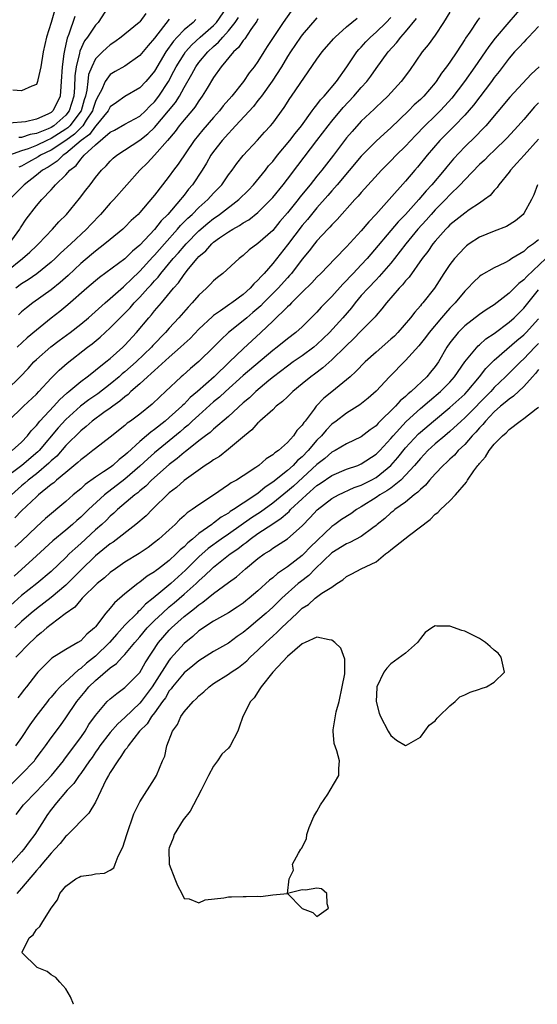
# Model space of a CAD drawing. Units: inches. Extents: x 2580000 to 2583000, y 1506000 to 1509000.
# Drawn here: x 2581451 to 2581521, y 1506000 to 1506133 of the extents above; entities that cross this region are included whole.
import ezdxf

# ---------------------------------------------------------------- set-up
doc = ezdxf.new("R2010")
doc.units = ezdxf.units.IN
doc.header["$MEASUREMENT"] = 0
doc.layers.add('LD25801506_2ft', color=93, linetype='Continuous')

msp = doc.modelspace()

# ---------------------------------------------------------------- linework, layer by layer
at = {"layer": 'LD25801506_2ft'}
for points, elevation in [([(2581449.31, 1506103), (2581450.75, 1506105), (2581450.84, 1506105.16), (2581451.64, 1506106.36), (2581453, 1506108.13), (2581453.73, 1506109), (2581455, 1506110.34), (2581455.33, 1506110.67), (2581455.58, 1506111), (2581457, 1506112.36), (2581457.54, 1506113), (2581458.38, 1506113.62), (2581459, 1506114.49), (2581459.27, 1506114.73), (2581459.46, 1506115), (2581461, 1506116.41), (2581463, 1506118.12), (2581463.59, 1506118.41), (2581465, 1506119.21), (2581467, 1506120.3), (2581467.76, 1506121), (2581468.37, 1506121.63), (2581469, 1506122.22), (2581469.6, 1506123), (2581470.89, 1506125), (2581471.62, 1506126.38), (2581471.94, 1506127), (2581473, 1506128.71), (2581473.21, 1506129), (2581474.05, 1506129.95), (2581475.2, 1506131), (2581477, 1506132.58), (2581477.39, 1506133), (2581478.78, 1506135)], 8218), ([(2581518.71, 1506135), (2581516.97, 1506133.03), (2581515.12, 1506130.88), (2581514.25, 1506129.75), (2581513.75, 1506129), (2581512.39, 1506127), (2581510.96, 1506125), (2581509.26, 1506122.74), (2581508.31, 1506121.69), (2581507.68, 1506121), (2581507, 1506120.33), (2581505.6, 1506119), (2581504.32, 1506117.68), (2581503, 1506116.25), (2581501.72, 1506115), (2581501, 1506114.25), (2581499.75, 1506113), (2581497, 1506109.97), (2581496.56, 1506109.44), (2581496.14, 1506109), (2581493.72, 1506106.28), (2581493, 1506105.58), (2581492.74, 1506105.26), (2581492.47, 1506105), (2581491, 1506103.42), (2581490.66, 1506103), (2581489.95, 1506102.05), (2581489, 1506100.91), (2581487.53, 1506099), (2581487.29, 1506098.71), (2581487, 1506098.41), (2581485.75, 1506097), (2581483.74, 1506095), (2581483.38, 1506094.62), (2581482.31, 1506093.69), (2581481.49, 1506093), (2581481, 1506092.56), (2581479.02, 1506090.98), (2581477.98, 1506090.02), (2581477, 1506088.99), (2581475, 1506087.06), (2581473.87, 1506086.13), (2581472.82, 1506085.18), (2581472.59, 1506085), (2581470.48, 1506083), (2581469.7, 1506082.3), (2581468.7, 1506081.3), (2581467, 1506079.95), (2581465.75, 1506079), (2581465.3, 1506078.7), (2581465, 1506078.41), (2581463, 1506076.83), (2581461, 1506075.29), (2581460.66, 1506075), (2581459.73, 1506074.27), (2581459, 1506073.75), (2581458.62, 1506073.38), (2581457, 1506072.05), (2581455.74, 1506071), (2581455.35, 1506070.65), (2581455, 1506070.39), (2581453.28, 1506069), (2581453, 1506068.75), (2581451, 1506066.86), (2581450.1, 1506065.9)], 8198), ([(2581462.67, 1506135), (2581461.35, 1506133), (2581461, 1506132.64), (2581459.91, 1506131), (2581459.52, 1506130.48), (2581458.88, 1506129.12), (2581458.84, 1506128.84), (2581458.4, 1506127), (2581458.23, 1506125.77), (2581458.16, 1506124.16), (2581458.06, 1506123), (2581457.46, 1506121), (2581457, 1506120.42), (2581455.36, 1506119), (2581455, 1506118.77), (2581454.59, 1506118.59), (2581453, 1506117.96), (2581452.18, 1506117.82), (2581451, 1506117.41), (2581450.61, 1506117.39)], 8226), ([(2581509, 1506134.37), (2581508.14, 1506133), (2581507, 1506131.27), (2581506.04, 1506129.96), (2581505.24, 1506129), (2581503.52, 1506126.48), (2581502.4, 1506125), (2581500.57, 1506123), (2581499.78, 1506122.22), (2581499, 1506121.51), (2581498.75, 1506121.25), (2581497, 1506119.61), (2581495.76, 1506118.24), (2581495, 1506117.35), (2581493.23, 1506115), (2581491.67, 1506113), (2581491, 1506112.19), (2581490.06, 1506111), (2581488.69, 1506109.31), (2581488.45, 1506109), (2581487, 1506107.19), (2581485.99, 1506106.01), (2581485, 1506104.83), (2581483, 1506103.04), (2581481.83, 1506102.17), (2581481, 1506101.41), (2581480.44, 1506101), (2581478.23, 1506099), (2581477.54, 1506098.46), (2581477, 1506098.01), (2581476.52, 1506097.48), (2581476.04, 1506097), (2581475, 1506096.06), (2581474.1, 1506095), (2581473.56, 1506094.44), (2581472.31, 1506093), (2581471, 1506091.58), (2581470.49, 1506091), (2581468.78, 1506089.22), (2581468.59, 1506089), (2581466.51, 1506087), (2581465, 1506085.68), (2581464.62, 1506085.38), (2581464.21, 1506085), (2581463, 1506083.98), (2581461.32, 1506082.68), (2581460.12, 1506081.88), (2581458.97, 1506081.03), (2581457, 1506079.22), (2581455.94, 1506078.06), (2581453.37, 1506075), (2581453.19, 1506074.81), (2581451.02, 1506073), (2581448.37, 1506071)], 8202), ([(2581449, 1506099.32), (2581451.12, 1506101), (2581452.13, 1506101.87), (2581453, 1506102.75), (2581453.27, 1506103), (2581455.19, 1506105), (2581456.03, 1506105.97), (2581457.06, 1506107), (2581458.86, 1506109.14), (2581459.71, 1506110.29), (2581460.27, 1506111), (2581461, 1506111.97), (2581461.84, 1506113), (2581462.43, 1506113.57), (2581463, 1506114.2), (2581463.4, 1506114.6), (2581463.88, 1506115), (2581467, 1506117.03), (2581468.1, 1506117.9), (2581469, 1506118.75), (2581470.91, 1506121), (2581471.84, 1506122.16), (2581472.37, 1506123), (2581473, 1506124.16), (2581474.03, 1506125.97), (2581474.6, 1506127), (2581475, 1506127.55), (2581476.22, 1506129), (2581477, 1506129.73), (2581477.68, 1506130.32), (2581478.24, 1506131), (2581479, 1506131.84), (2581479.91, 1506133), (2581480.35, 1506133.65)], 8216), ([(2581449, 1506083.25), (2581450.79, 1506085), (2581451.87, 1506086.13), (2581452.66, 1506087), (2581453, 1506087.33), (2581454.95, 1506089.05), (2581456.09, 1506089.91), (2581457.58, 1506091), (2581459, 1506092.12), (2581460.04, 1506093), (2581462.3, 1506095), (2581463, 1506095.59), (2581464.8, 1506097.2), (2581465, 1506097.35), (2581465.82, 1506098.18), (2581467, 1506099.28), (2581468.76, 1506101.24), (2581469, 1506101.48), (2581470.33, 1506103), (2581472.13, 1506105), (2581472.53, 1506105.47), (2581473.52, 1506106.48), (2581474.09, 1506107), (2581475, 1506107.93), (2581476.24, 1506109), (2581477, 1506109.85), (2581478.1, 1506111), (2581479, 1506112.33), (2581479.51, 1506113), (2581480.13, 1506113.87), (2581481.02, 1506114.98), (2581482.95, 1506117.05), (2581483.89, 1506118.11), (2581484.72, 1506119), (2581485, 1506119.34), (2581486.55, 1506121.45), (2581487.33, 1506122.67), (2581487.57, 1506123), (2581491, 1506128.01), (2581491.7, 1506129), (2581493.22, 1506130.78), (2581493.44, 1506131), (2581495, 1506132.39), (2581496.44, 1506133.56)], 8208), ([(2581449.16, 1506079), (2581451.24, 1506081), (2581453, 1506082.66), (2581453.33, 1506083), (2581455, 1506084.81), (2581456.09, 1506085.91), (2581457.16, 1506086.84), (2581459.93, 1506089), (2581460.54, 1506089.46), (2581461.64, 1506090.36), (2581463, 1506091.61), (2581465.68, 1506094.32), (2581466.26, 1506095), (2581467, 1506095.77), (2581468.1, 1506097), (2581468.54, 1506097.46), (2581469, 1506098), (2581469.49, 1506098.51), (2581469.85, 1506099), (2581471.52, 1506101), (2581472.23, 1506101.77), (2581473, 1506102.7), (2581473.27, 1506103), (2581475, 1506104.78), (2581476.21, 1506105.79), (2581477, 1506106.44), (2581477.34, 1506106.66), (2581477.82, 1506107), (2581480.43, 1506109), (2581481.72, 1506110.28), (2581482.38, 1506111), (2581484.04, 1506113), (2581484.45, 1506113.55), (2581485, 1506114.16), (2581485.66, 1506115), (2581487.33, 1506117), (2581488.05, 1506117.95), (2581488.88, 1506119), (2581490.33, 1506121), (2581490.6, 1506121.4), (2581491, 1506121.85), (2581491.49, 1506122.51), (2581491.96, 1506123), (2581493.62, 1506125), (2581495.06, 1506127), (2581496.4, 1506129), (2581496.67, 1506129.33), (2581497, 1506129.66), (2581497.63, 1506130.37), (2581498.23, 1506131), (2581499, 1506131.66), (2581500.37, 1506133), (2581501, 1506133.66)], 8206), ([(2581458.22, 1506133.78), (2581457.39, 1506131.39), (2581457.15, 1506130.85), (2581457, 1506130.07), (2581456.79, 1506129.21), (2581456.74, 1506128.74), (2581456.5, 1506127), (2581456.38, 1506125), (2581456.3, 1506124.3), (2581456.21, 1506123), (2581455.83, 1506122.17), (2581455.24, 1506121), (2581455, 1506120.79), (2581454.57, 1506120.57), (2581453, 1506119.88), (2581451.53, 1506119.53), (2581449.33, 1506119.33)], 8228), ([(2581474.6, 1506133.4), (2581474.22, 1506133), (2581473, 1506131.99), (2581472.05, 1506131), (2581471.55, 1506130.45), (2581470.55, 1506129), (2581469, 1506126.41), (2581468.37, 1506125.63), (2581467.81, 1506125), (2581467, 1506124.13), (2581465, 1506122.97), (2581463.83, 1506122.17), (2581463, 1506121.54), (2581462.8, 1506121.2), (2581462.71, 1506121), (2581461.06, 1506119), (2581461, 1506118.95), (2581460.18, 1506117.82), (2581459.07, 1506117), (2581457, 1506115.24), (2581456.63, 1506115), (2581455.81, 1506114.19), (2581454.59, 1506113.41), (2581453.83, 1506113), (2581453, 1506112.32), (2581451.34, 1506111), (2581451.18, 1506110.82), (2581449.35, 1506109)], 8220), ([(2581467.81, 1506134.19), (2581467, 1506133.06), (2581466.94, 1506133), (2581465, 1506131.39), (2581464.5, 1506131), (2581463.63, 1506130.37), (2581463, 1506129.97), (2581462.48, 1506129.52), (2581461.94, 1506129), (2581461, 1506128.04), (2581460.5, 1506127), (2581460.08, 1506125.92), (2581459.96, 1506125), (2581459.84, 1506123.84), (2581459.65, 1506123), (2581459.49, 1506122.51), (2581459.06, 1506121), (2581457.53, 1506119), (2581457.27, 1506118.73), (2581457, 1506118.54), (2581455, 1506117.26), (2581454.41, 1506117), (2581453, 1506116.33), (2581451.89, 1506115.89), (2581451, 1506115.6), (2581449.38, 1506115)], 8224), ([(2581513, 1506133.6), (2581512.73, 1506133.27), (2581511.69, 1506131.69), (2581511.12, 1506130.88), (2581511, 1506130.66), (2581509.92, 1506129), (2581509, 1506127.63), (2581508.54, 1506127), (2581507.86, 1506126.14), (2581507.15, 1506125), (2581507, 1506124.8), (2581505.47, 1506123), (2581505, 1506122.54), (2581504.18, 1506121.82), (2581503.39, 1506121), (2581501, 1506118.71), (2581500.08, 1506117.92), (2581499, 1506116.92), (2581497, 1506114.9), (2581493.71, 1506111), (2581493, 1506110.2), (2581492.46, 1506109.54), (2581491, 1506107.88), (2581489.7, 1506106.3), (2581489, 1506105.49), (2581487, 1506102.89), (2581485, 1506100.36), (2581483.83, 1506099), (2581483.42, 1506098.58), (2581483, 1506098.08), (2581482.43, 1506097.57), (2581481.96, 1506097), (2581481, 1506096.13), (2581479.46, 1506095), (2581479.18, 1506094.82), (2581477.93, 1506093.93), (2581477, 1506093.31), (2581476.83, 1506093.17), (2581475, 1506091.43), (2581473.81, 1506090.19), (2581473, 1506089.46), (2581472.53, 1506089), (2581471, 1506087.67), (2581469, 1506085.87), (2581468.56, 1506085.44), (2581468.03, 1506085), (2581467, 1506084.04), (2581465.81, 1506083), (2581465.41, 1506082.59), (2581465, 1506082.3), (2581464.32, 1506081.68), (2581463.34, 1506081), (2581463, 1506080.74), (2581462.15, 1506080.15), (2581460.57, 1506079), (2581459.75, 1506078.25), (2581459, 1506077.66), (2581457, 1506075.67), (2581455.75, 1506074.25), (2581455, 1506073.59), (2581454.71, 1506073.29), (2581453, 1506071.86), (2581451.89, 1506071), (2581451.43, 1506070.57), (2581451, 1506070.23), (2581449.62, 1506069)], 8200), ([(2581449.74, 1506075), (2581451, 1506076.12), (2581451.81, 1506077), (2581452.31, 1506077.69), (2581453, 1506078.42), (2581453.47, 1506079), (2581455.37, 1506081), (2581456.12, 1506081.88), (2581457.17, 1506082.83), (2581457.4, 1506083), (2581459, 1506084.36), (2581459.88, 1506085), (2581460.5, 1506085.5), (2581461, 1506085.88), (2581462.4, 1506087), (2581463, 1506087.49), (2581464.72, 1506089), (2581465, 1506089.28), (2581466.55, 1506091), (2581468.22, 1506093), (2581468.6, 1506093.4), (2581469, 1506093.91), (2581469.94, 1506095), (2581471.59, 1506097), (2581472.26, 1506097.74), (2581473, 1506098.85), (2581473.6, 1506099.6), (2581474.76, 1506101), (2581475, 1506101.27), (2581475.94, 1506102.06), (2581476.74, 1506103), (2581477, 1506103.23), (2581477.81, 1506103.81), (2581479, 1506104.63), (2581479.6, 1506105), (2581480.52, 1506105.48), (2581481, 1506105.83), (2581481.75, 1506106.25), (2581483, 1506107.24), (2581484.77, 1506109), (2581485, 1506109.26), (2581486.42, 1506111), (2581487, 1506111.75), (2581488.4, 1506113.6), (2581491, 1506116.98), (2581492.5, 1506119), (2581493, 1506119.63), (2581494.54, 1506121.46), (2581495.99, 1506123), (2581497, 1506124.19), (2581497.73, 1506125), (2581498.28, 1506125.72), (2581499, 1506126.77), (2581500.64, 1506129), (2581501.77, 1506130.23), (2581502.34, 1506131), (2581503, 1506131.74), (2581504.48, 1506133.52)], 8204), ([(2581455.44, 1506134.56), (2581455, 1506132.97), (2581454.36, 1506131), (2581453.92, 1506129), (2581453.59, 1506127), (2581453.2, 1506125.2), (2581453.17, 1506125), (2581453, 1506124.58), (2581452.37, 1506124.37), (2581451, 1506123.74), (2581449.81, 1506123.81)], 8230), ([(2581483, 1506133.46), (2581482.84, 1506133.16), (2581482.04, 1506132.04), (2581481.21, 1506130.79), (2581481, 1506130.55), (2581480.39, 1506129.61), (2581479.71, 1506129), (2581478.04, 1506127), (2581477, 1506125.55), (2581476.11, 1506124.11), (2581475.45, 1506123), (2581475, 1506122.39), (2581474.47, 1506121.53), (2581474.04, 1506121), (2581473, 1506119.79), (2581472.35, 1506119), (2581471.8, 1506118.2), (2581470.76, 1506117), (2581469, 1506115), (2581468.03, 1506113.97), (2581467.03, 1506113), (2581463.48, 1506109), (2581463, 1506108.5), (2581461.69, 1506107), (2581460.37, 1506105.63), (2581459.8, 1506105), (2581457.67, 1506103), (2581456.27, 1506101.73), (2581455.53, 1506101), (2581455, 1506100.51), (2581453.06, 1506098.94), (2581451.87, 1506098.13), (2581451, 1506097.6), (2581450.23, 1506097)], 8214), ([(2581491, 1506133.6), (2581489, 1506131.33), (2581488.76, 1506131), (2581487.39, 1506129), (2581487, 1506128.39), (2581486.18, 1506127), (2581484.95, 1506125.05), (2581483.47, 1506123), (2581483.28, 1506122.72), (2581483, 1506122.41), (2581482.38, 1506121.62), (2581479.97, 1506119), (2581479.52, 1506118.48), (2581479, 1506117.97), (2581478.14, 1506117), (2581477, 1506115.51), (2581476.64, 1506115), (2581476.05, 1506113.95), (2581475.45, 1506113), (2581474.14, 1506111), (2581473.61, 1506110.39), (2581473, 1506109.59), (2581472.73, 1506109.27), (2581472.54, 1506109), (2581470.81, 1506107), (2581469.9, 1506106.1), (2581469, 1506104.95), (2581467, 1506102.81), (2581466.01, 1506101.99), (2581465, 1506100.98), (2581461.55, 1506098.45), (2581461, 1506098.01), (2581459.84, 1506097), (2581457.28, 1506094.72), (2581456.18, 1506093.82), (2581455, 1506092.94), (2581453, 1506091.33), (2581451.75, 1506090.25), (2581450.42, 1506089)], 8210), ([(2581487.48, 1506134.52), (2581486.41, 1506133), (2581484.26, 1506129.74), (2581483.78, 1506129), (2581483, 1506127.72), (2581482.48, 1506127), (2581481.83, 1506126.17), (2581481.03, 1506125), (2581479.45, 1506123), (2581478.31, 1506121.69), (2581477.79, 1506121), (2581477, 1506120.13), (2581475.54, 1506118.46), (2581474.38, 1506117), (2581472.2, 1506113.8), (2581471.59, 1506113), (2581471, 1506112.19), (2581470.06, 1506111), (2581469, 1506109.6), (2581468.73, 1506109.27), (2581467, 1506107.23), (2581466.79, 1506107), (2581465.85, 1506106.15), (2581465, 1506105.26), (2581464.72, 1506105), (2581463, 1506103.61), (2581462.28, 1506103), (2581461, 1506102.03), (2581460.45, 1506101.55), (2581459, 1506100.34), (2581457.29, 1506098.71), (2581456.24, 1506097.76), (2581455, 1506096.77), (2581452.51, 1506095), (2581451.66, 1506094.34), (2581451, 1506093.78), (2581450.6, 1506093.4)], 8212), ([(2581471, 1506133.43), (2581469, 1506130.88), (2581468.12, 1506129.88), (2581467, 1506128.5), (2581465, 1506127.08), (2581463.67, 1506126.33), (2581463, 1506125.92), (2581462.32, 1506125), (2581461.8, 1506123.8), (2581461.23, 1506122.77), (2581461, 1506122.29), (2581460.68, 1506121.32), (2581460.59, 1506121), (2581459.76, 1506119.76), (2581459.29, 1506119), (2581459.17, 1506118.83), (2581459, 1506118.71), (2581458.15, 1506117.85), (2581457, 1506117.02), (2581455, 1506115.67), (2581453.58, 1506115), (2581453.23, 1506114.77), (2581451.92, 1506114.08), (2581451, 1506113.54), (2581450.62, 1506113.38)], 8222), ([(2581521, 1506132.46), (2581519.64, 1506131), (2581519.34, 1506130.66), (2581519, 1506130.32), (2581518.37, 1506129.63), (2581517.75, 1506129), (2581517, 1506128.14), (2581515.66, 1506126.34), (2581515, 1506125.52), (2581514.63, 1506125), (2581512.2, 1506121.8), (2581511, 1506120.45), (2581509.61, 1506119), (2581507.64, 1506117), (2581505.92, 1506115), (2581504.62, 1506113.38), (2581504.27, 1506113), (2581503, 1506111.49), (2581500.78, 1506109), (2581498.95, 1506107), (2581498, 1506106), (2581497, 1506104.76), (2581495, 1506102.59), (2581493.44, 1506101), (2581491.53, 1506099), (2581491, 1506098.48), (2581490.29, 1506097.71), (2581489, 1506096.45), (2581487.56, 1506095), (2581487.29, 1506094.71), (2581487, 1506094.46), (2581485, 1506092.55), (2581483.4, 1506091), (2581481, 1506088.77), (2581479.17, 1506087), (2581477.06, 1506085), (2581474.81, 1506083), (2581473.83, 1506082.17), (2581473, 1506081.29), (2581472.84, 1506081.16), (2581472.71, 1506081), (2581471, 1506079.46), (2581470.46, 1506079), (2581469, 1506077.84), (2581468.49, 1506077.51), (2581467.93, 1506077), (2581467, 1506076.22), (2581465.32, 1506074.68), (2581465, 1506074.36), (2581464.22, 1506073.78), (2581463.37, 1506073), (2581463, 1506072.72), (2581462.1, 1506072.1), (2581461, 1506071.38), (2581459.6, 1506070.4), (2581459, 1506069.84), (2581457.99, 1506069), (2581457, 1506068.12), (2581454.22, 1506065.78), (2581453, 1506064.67), (2581451, 1506062.73), (2581450.09, 1506061.91)], 8196), ([(2581521.09, 1506127), (2581520.02, 1506125.98), (2581517.12, 1506122.88), (2581513.84, 1506119), (2581513.44, 1506118.56), (2581512.45, 1506117.55), (2581511, 1506116.14), (2581509.48, 1506114.52), (2581508.56, 1506113.44), (2581508.22, 1506113), (2581506.56, 1506111), (2581505.8, 1506110.2), (2581504.8, 1506109), (2581502.97, 1506107), (2581502, 1506106), (2581497.78, 1506101), (2581497, 1506100.15), (2581495.91, 1506099), (2581495.46, 1506098.54), (2581495, 1506098.02), (2581494.48, 1506097.52), (2581493, 1506095.87), (2581491.57, 1506094.43), (2581491, 1506093.77), (2581490.63, 1506093.37), (2581489, 1506091.76), (2581488.15, 1506091), (2581487, 1506090.14), (2581485.61, 1506089), (2581485, 1506088.54), (2581481, 1506085.16), (2581478.6, 1506083), (2581477.78, 1506082.22), (2581477, 1506081.59), (2581475, 1506079.82), (2581474.11, 1506079), (2581473.55, 1506078.45), (2581473, 1506078.02), (2581472.46, 1506077.54), (2581471, 1506076.33), (2581469, 1506074.7), (2581468.1, 1506073.9), (2581467, 1506072.88), (2581465, 1506071.15), (2581462.21, 1506069), (2581460.04, 1506067), (2581459, 1506065.98), (2581458.47, 1506065.53), (2581457.91, 1506065), (2581457, 1506064.22), (2581455.23, 1506062.77), (2581453, 1506060.74), (2581450.01, 1506057.99)], 8194), ([(2581521, 1506122.1), (2581520.46, 1506121.54), (2581519, 1506119.84), (2581518.25, 1506119), (2581516.7, 1506117.3), (2581515, 1506115.64), (2581514.32, 1506115), (2581513.67, 1506114.33), (2581513, 1506113.73), (2581511, 1506111.69), (2581510.38, 1506111), (2581509, 1506109.65), (2581508.4, 1506109), (2581507, 1506107.61), (2581506.44, 1506107), (2581505.78, 1506106.22), (2581504.66, 1506105), (2581503.05, 1506103), (2581501.5, 1506101), (2581501, 1506100.39), (2581499.44, 1506098.56), (2581499, 1506098.14), (2581497.91, 1506097), (2581497, 1506095.99), (2581496.15, 1506095), (2581495.65, 1506094.35), (2581494.48, 1506093), (2581492.69, 1506091), (2581491.84, 1506090.16), (2581491, 1506089.36), (2581490.56, 1506089), (2581489, 1506087.84), (2581487.77, 1506087), (2581487, 1506086.45), (2581485.1, 1506085), (2581484.48, 1506084.48), (2581482.73, 1506083), (2581481.84, 1506082.16), (2581481, 1506081.45), (2581479, 1506079.62), (2581477, 1506077.91), (2581476.54, 1506077.47), (2581475.91, 1506077), (2581475, 1506076.3), (2581473.17, 1506074.83), (2581473, 1506074.72), (2581472.08, 1506073.92), (2581471, 1506073.13), (2581468.59, 1506071), (2581467.81, 1506070.19), (2581467, 1506069.54), (2581466.72, 1506069.28), (2581466.33, 1506069), (2581464, 1506067), (2581463.49, 1506066.51), (2581463, 1506066.11), (2581462.45, 1506065.55), (2581461.86, 1506065), (2581461, 1506064.25), (2581459, 1506062.42), (2581458.24, 1506061.76), (2581457.45, 1506061), (2581457, 1506060.54), (2581455, 1506058.62), (2581453.06, 1506057), (2581451, 1506055.35), (2581449, 1506053.58)], 8192), ([(2581521, 1506117.16), (2581519.03, 1506115), (2581518.08, 1506113.92), (2581517.22, 1506113), (2581517, 1506112.69), (2581515.62, 1506111), (2581515.38, 1506110.62), (2581515, 1506110.23), (2581514.43, 1506109.57), (2581513.7, 1506109), (2581513, 1506108.52), (2581511.59, 1506107.59), (2581511, 1506107.18), (2581509.8, 1506106.2), (2581509, 1506105.57), (2581508.73, 1506105.27), (2581508.44, 1506105), (2581507, 1506103.37), (2581506.7, 1506103), (2581506.02, 1506101.98), (2581505.26, 1506101), (2581503.49, 1506098.51), (2581503, 1506097.99), (2581502.57, 1506097.43), (2581502.14, 1506097), (2581500.39, 1506095), (2581499.8, 1506094.2), (2581499, 1506093.31), (2581498.87, 1506093.13), (2581497, 1506091.22), (2581495.92, 1506090.08), (2581495, 1506089.25), (2581494.88, 1506089.12), (2581493, 1506087.28), (2581491.8, 1506086.2), (2581490.66, 1506085.34), (2581490.18, 1506085), (2581489, 1506084.02), (2581487.73, 1506083), (2581487.36, 1506082.64), (2581487, 1506082.3), (2581486.35, 1506081.65), (2581485.49, 1506081), (2581485, 1506080.54), (2581483.27, 1506079), (2581483.14, 1506078.86), (2581483, 1506078.75), (2581482.19, 1506077.81), (2581481.18, 1506077), (2581479, 1506075.17), (2581477.78, 1506074.22), (2581477, 1506073.76), (2581476.57, 1506073.43), (2581475.88, 1506073), (2581473, 1506070.96), (2581471.98, 1506070.02), (2581471, 1506069.26), (2581468.7, 1506067), (2581467.85, 1506066.15), (2581466.48, 1506065), (2581463.39, 1506062.61), (2581463, 1506062.36), (2581461, 1506060.73), (2581459, 1506058.82), (2581458.11, 1506057.89), (2581457, 1506056.78), (2581455, 1506055.08), (2581453, 1506053.58), (2581452.28, 1506053), (2581451, 1506051.87), (2581450.07, 1506051)], 8190), ([(2581520.85, 1506111), (2581520.36, 1506109.64), (2581520.05, 1506109), (2581519, 1506107.11), (2581518.92, 1506107), (2581517.89, 1506106.11), (2581516.64, 1506105.36), (2581515, 1506104.74), (2581513, 1506103.9), (2581511.62, 1506103), (2581511.26, 1506102.74), (2581511, 1506102.53), (2581509.6, 1506101), (2581509, 1506100.21), (2581508.19, 1506099), (2581506.92, 1506097), (2581505.34, 1506095), (2581505.17, 1506094.83), (2581505, 1506094.61), (2581504.23, 1506093.77), (2581503.66, 1506093), (2581501.96, 1506091), (2581501.48, 1506090.52), (2581501, 1506090.07), (2581499, 1506088.34), (2581497.51, 1506087), (2581496.27, 1506085.73), (2581495.47, 1506085), (2581495, 1506084.59), (2581493, 1506082.98), (2581491.92, 1506082.08), (2581490.89, 1506081), (2581490.6, 1506080.6), (2581489.38, 1506079), (2581489.21, 1506078.79), (2581489, 1506078.44), (2581488.29, 1506077.71), (2581487.82, 1506077), (2581487, 1506076.09), (2581485.77, 1506075), (2581485.29, 1506074.71), (2581485, 1506074.41), (2581484.11, 1506073.89), (2581483.13, 1506073), (2581482.7, 1506072.7), (2581481, 1506071.57), (2581480.1, 1506071), (2581479.37, 1506070.63), (2581479, 1506070.35), (2581476.98, 1506068.98), (2581475, 1506067.67), (2581474.1, 1506067), (2581473.43, 1506066.57), (2581473, 1506066.15), (2581472.39, 1506065.61), (2581471.78, 1506065), (2581471, 1506064.27), (2581469.58, 1506063), (2581469, 1506062.53), (2581468.12, 1506061.88), (2581466.92, 1506061.08), (2581465, 1506059.89), (2581463.72, 1506059), (2581463, 1506058.47), (2581462.23, 1506057.77), (2581461.25, 1506057), (2581459.2, 1506055), (2581459, 1506054.78), (2581458.2, 1506053.8), (2581456.88, 1506052.88), (2581455, 1506051.46), (2581454.41, 1506051), (2581453.67, 1506050.33), (2581453, 1506049.8), (2581452.6, 1506049.4), (2581452.17, 1506049), (2581450.23, 1506047)], 8188), ([(2581521, 1506103.56), (2581520.32, 1506103), (2581519.52, 1506102.48), (2581519, 1506101.96), (2581517.39, 1506101), (2581517, 1506100.74), (2581516.43, 1506100.43), (2581515, 1506099.77), (2581513.24, 1506098.76), (2581513, 1506098.58), (2581512.19, 1506097.81), (2581511.44, 1506097), (2581511, 1506096.6), (2581509.7, 1506095), (2581509, 1506094.29), (2581508.38, 1506093.62), (2581507.88, 1506093), (2581506.19, 1506091), (2581505.7, 1506090.3), (2581504.81, 1506089.19), (2581503, 1506087.18), (2581500.83, 1506085), (2581499, 1506083.06), (2581497.91, 1506082.09), (2581496.81, 1506081.19), (2581495, 1506080.07), (2581493.58, 1506079), (2581493, 1506078.59), (2581492.22, 1506077.78), (2581491.6, 1506077), (2581491, 1506076.4), (2581489.82, 1506075), (2581489, 1506074.17), (2581488.36, 1506073.64), (2581487.78, 1506073), (2581487, 1506072.31), (2581485, 1506070.71), (2581483.97, 1506070.03), (2581483, 1506069.19), (2581481, 1506067.89), (2581479.7, 1506067), (2581479.26, 1506066.74), (2581479, 1506066.53), (2581478.03, 1506065.97), (2581477, 1506065.17), (2581476.89, 1506065.11), (2581476.77, 1506065), (2581475, 1506063.76), (2581474.13, 1506063), (2581473.5, 1506062.5), (2581473, 1506061.97), (2581472.46, 1506061.54), (2581471.95, 1506061), (2581471, 1506060.13), (2581469.56, 1506059), (2581469.23, 1506058.77), (2581469, 1506058.57), (2581468.02, 1506057.98), (2581467, 1506057.19), (2581466.73, 1506057), (2581465, 1506055.6), (2581463.6, 1506054.4), (2581463, 1506053.65), (2581462.42, 1506053), (2581461, 1506051.15), (2581460.87, 1506051), (2581459.85, 1506050.15), (2581459, 1506049.23), (2581458.63, 1506049), (2581457, 1506048.07), (2581455.11, 1506046.89), (2581453.2, 1506045), (2581453, 1506044.76), (2581451.66, 1506043), (2581451.36, 1506042.64), (2581451, 1506042.13), (2581450.49, 1506041.51)], 8186), ([(2581521.97, 1506101), (2581519.41, 1506098.59), (2581519, 1506098.11), (2581518.35, 1506097.65), (2581517.72, 1506097), (2581517, 1506096.3), (2581515, 1506094.76), (2581513.92, 1506094.08), (2581513, 1506093.42), (2581511, 1506091.92), (2581510.1, 1506091), (2581509, 1506089.58), (2581508.6, 1506089), (2581507.44, 1506087), (2581507, 1506086.37), (2581506.37, 1506085.63), (2581505.88, 1506085), (2581503.76, 1506083), (2581503.33, 1506082.67), (2581503, 1506082.33), (2581502.26, 1506081.74), (2581501.63, 1506081), (2581499.3, 1506078.7), (2581499, 1506078.35), (2581498.21, 1506077.79), (2581497, 1506076.85), (2581495, 1506075.93), (2581493.45, 1506075), (2581493, 1506074.77), (2581492.06, 1506073.94), (2581491, 1506073.13), (2581487.8, 1506070.2), (2581487, 1506069.51), (2581485, 1506067.86), (2581483.35, 1506066.65), (2581482.12, 1506065.88), (2581479, 1506063.66), (2581478.03, 1506063), (2581476.27, 1506061.73), (2581475, 1506060.6), (2581473.18, 1506058.82), (2581471.21, 1506057), (2581469.86, 1506055.86), (2581468.82, 1506055), (2581467.79, 1506054.21), (2581467, 1506053.35), (2581466.8, 1506053.2), (2581466.63, 1506053), (2581465, 1506051.34), (2581463.88, 1506050.12), (2581462.92, 1506049), (2581461, 1506047.15), (2581459.79, 1506046.21), (2581459, 1506045.49), (2581458.69, 1506045.31), (2581456.23, 1506043), (2581455.63, 1506042.37), (2581455, 1506041.61), (2581454.71, 1506041.29), (2581454.5, 1506041), (2581452.95, 1506039), (2581452.13, 1506037.87), (2581451, 1506036.16), (2581450.18, 1506035)], 8184), ([(2581448.89, 1506029.11), (2581451, 1506031.15), (2581452.75, 1506033), (2581452.86, 1506033.14), (2581453.7, 1506034.3), (2581454.24, 1506035), (2581455, 1506036.1), (2581456.25, 1506037.76), (2581457, 1506038.8), (2581458.49, 1506041), (2581459.62, 1506042.38), (2581460.11, 1506043), (2581461, 1506043.86), (2581463, 1506045.57), (2581463.86, 1506046.14), (2581464.62, 1506047), (2581465, 1506047.39), (2581466.32, 1506049), (2581467, 1506049.77), (2581468.02, 1506051), (2581469, 1506051.98), (2581470.07, 1506053), (2581471, 1506053.82), (2581471.64, 1506054.36), (2581473, 1506055.55), (2581474.62, 1506057), (2581475, 1506057.37), (2581475.88, 1506058.12), (2581476.74, 1506059), (2581477, 1506059.23), (2581479.23, 1506061), (2581480.29, 1506061.71), (2581481, 1506062.28), (2581481.43, 1506062.57), (2581481.94, 1506063), (2581483, 1506063.75), (2581485, 1506065.1), (2581486.17, 1506065.83), (2581487, 1506066.59), (2581487.23, 1506066.77), (2581487.43, 1506067), (2581489, 1506068.45), (2581489.58, 1506069), (2581491, 1506070.26), (2581491.45, 1506070.55), (2581493, 1506071.62), (2581495, 1506072.47), (2581496.52, 1506073), (2581497, 1506073.19), (2581499, 1506074.5), (2581499.5, 1506075), (2581501, 1506076.62), (2581501.32, 1506077), (2581503.08, 1506078.92), (2581505, 1506080.68), (2581506.25, 1506081.75), (2581507.74, 1506083), (2581509, 1506084.29), (2581509.64, 1506085), (2581511, 1506087), (2581512.82, 1506089.18), (2581513, 1506089.32), (2581513.88, 1506090.12), (2581515, 1506090.86), (2581517, 1506092.38), (2581517.68, 1506093), (2581519, 1506094.3), (2581521, 1506096.76)], 8182), ([(2581450.28, 1506025.72), (2581451.25, 1506027), (2581453, 1506028.82), (2581455.03, 1506030.97), (2581456.68, 1506033), (2581456.81, 1506033.19), (2581457, 1506033.41), (2581458.18, 1506035), (2581459, 1506036.13), (2581459.6, 1506037), (2581460.12, 1506037.88), (2581461, 1506039.11), (2581462.61, 1506041), (2581463, 1506041.38), (2581463.88, 1506042.12), (2581465, 1506042.89), (2581467, 1506044.93), (2581467.75, 1506046.25), (2581469.56, 1506049), (2581471, 1506050.68), (2581471.32, 1506051), (2581473, 1506052.51), (2581473.6, 1506053), (2581474.41, 1506053.59), (2581475, 1506054.12), (2581475.55, 1506054.45), (2581477, 1506055.63), (2581479, 1506057.13), (2581480.09, 1506057.91), (2581481.33, 1506059), (2581483, 1506060.37), (2581483.83, 1506061), (2581484.56, 1506061.44), (2581485, 1506061.78), (2581487, 1506063.05), (2581489, 1506064.82), (2581490.08, 1506065.92), (2581491.02, 1506066.98), (2581493, 1506068.49), (2581493.91, 1506069), (2581496.02, 1506069.98), (2581497, 1506070.32), (2581498.33, 1506071), (2581499, 1506071.36), (2581501, 1506072.96), (2581501.95, 1506074.05), (2581503, 1506075.36), (2581504.75, 1506077.25), (2581505, 1506077.48), (2581506.78, 1506079), (2581509, 1506080.82), (2581511, 1506082.66), (2581511.33, 1506083), (2581513.02, 1506085), (2581513.88, 1506086.12), (2581515, 1506087.23), (2581516.72, 1506088.72), (2581518.08, 1506089.92), (2581519, 1506090.68), (2581519.32, 1506091), (2581521, 1506092.86)], 8180), ([(2581521, 1506089.5), (2581520.5, 1506089), (2581519, 1506087.42), (2581518.54, 1506087), (2581516.53, 1506085), (2581515, 1506083.54), (2581514.52, 1506083), (2581511, 1506079.43), (2581510.52, 1506079), (2581509, 1506077.58), (2581508.29, 1506077), (2581507, 1506075.9), (2581506.01, 1506075), (2581505.52, 1506074.48), (2581505, 1506073.95), (2581504.21, 1506073), (2581503, 1506071.65), (2581502.35, 1506071), (2581501, 1506069.93), (2581500.46, 1506069.54), (2581499.53, 1506069), (2581499, 1506068.63), (2581497, 1506067.37), (2581496.34, 1506067), (2581495.56, 1506066.44), (2581494.34, 1506065.66), (2581493.43, 1506065), (2581493, 1506064.72), (2581490.07, 1506061.93), (2581489.23, 1506061), (2581489, 1506060.78), (2581487, 1506059.26), (2581485.64, 1506058.36), (2581485, 1506057.76), (2581484.57, 1506057.43), (2581483, 1506055.99), (2581481.82, 1506055), (2581481.35, 1506054.65), (2581481, 1506054.35), (2581480.19, 1506053.81), (2581479, 1506053.04), (2581477, 1506051.89), (2581475, 1506050.58), (2581474.17, 1506049.83), (2581473, 1506048.88), (2581471.18, 1506046.82), (2581471, 1506046.6), (2581469, 1506043.5), (2581468.66, 1506043), (2581467.18, 1506041), (2581467, 1506040.77), (2581465, 1506038.84), (2581464.03, 1506037.97), (2581463, 1506036.8), (2581461.6, 1506035), (2581461.37, 1506034.63), (2581461, 1506034.13), (2581460.55, 1506033.45), (2581460.21, 1506033), (2581459, 1506031.27), (2581458.79, 1506031), (2581458.09, 1506029.91), (2581457.18, 1506029), (2581455.49, 1506027), (2581455.28, 1506026.72), (2581455, 1506026.37), (2581454.44, 1506025.56), (2581454.04, 1506025), (2581452.79, 1506023), (2581452.01, 1506021.99), (2581451.3, 1506021), (2581451, 1506020.64), (2581449.5, 1506019)], 8178), ([(2581521, 1506085.97), (2581520.57, 1506085.43), (2581520.17, 1506085), (2581519, 1506083.7), (2581517.62, 1506082.38), (2581517, 1506081.97), (2581516.5, 1506081.5), (2581515.87, 1506081), (2581515, 1506080.23), (2581513.8, 1506079), (2581513.45, 1506078.55), (2581513, 1506078.1), (2581512.5, 1506077.5), (2581512, 1506077), (2581511, 1506075.84), (2581510.13, 1506075), (2581509.62, 1506074.38), (2581509, 1506073.83), (2581508.59, 1506073.41), (2581508.1, 1506073), (2581507, 1506071.87), (2581506.22, 1506071), (2581505.68, 1506070.32), (2581505, 1506069.75), (2581504.65, 1506069.35), (2581504.18, 1506069), (2581503, 1506068.01), (2581501.54, 1506067), (2581501.25, 1506066.75), (2581501, 1506066.56), (2581500.19, 1506065.81), (2581499.14, 1506065), (2581499, 1506064.87), (2581498.55, 1506064.55), (2581497, 1506063.38), (2581495.45, 1506062.55), (2581495, 1506062.39), (2581493, 1506061.16), (2581490.77, 1506059), (2581489.9, 1506058.1), (2581488.76, 1506057.24), (2581488.47, 1506057), (2581486.26, 1506055), (2581485, 1506053.79), (2581484.12, 1506053), (2581483, 1506052.01), (2581481.75, 1506051), (2581481, 1506050.36), (2581480.19, 1506049.81), (2581479, 1506048.93), (2581477, 1506047.78), (2581475, 1506046.54), (2581474.17, 1506045.83), (2581473, 1506044.91), (2581471.45, 1506043), (2581471.27, 1506042.73), (2581471, 1506042.44), (2581470.47, 1506041.53), (2581470.07, 1506041), (2581469, 1506039.5), (2581468.6, 1506039), (2581467.99, 1506038.01), (2581466.98, 1506036.98), (2581465.42, 1506035), (2581465.28, 1506034.72), (2581465, 1506034.42), (2581464.44, 1506033.56), (2581464.01, 1506033), (2581463, 1506031.41), (2581462.75, 1506031), (2581462.47, 1506030.47), (2581461, 1506027.38), (2581460.12, 1506025.88), (2581457.14, 1506022.86), (2581457, 1506022.76), (2581456.21, 1506021.79), (2581455.5, 1506021), (2581455, 1506020.49), (2581453.76, 1506019), (2581453.44, 1506018.56), (2581453, 1506018.13), (2581451, 1506015.74), (2581450.35, 1506015)], 8176), ([(2581458.02, 1506000), (2581458.02, 1506000.02), (2581457.62, 1506001), (2581457, 1506002.1), (2581456.17, 1506003), (2581455.65, 1506003.65), (2581455, 1506004), (2581454.46, 1506004.46), (2581453.12, 1506005), (2581451.05, 1506007), (2581451.07, 1506007.07), (2581452.01, 1506009), (2581452.57, 1506009.43), (2581453, 1506010.15), (2581453.46, 1506010.54), (2581453.72, 1506011), (2581455.01, 1506013), (2581455.84, 1506014.16), (2581456.16, 1506015), (2581457, 1506016.02), (2581458.33, 1506017), (2581458.78, 1506017.22), (2581459, 1506017.37), (2581460.46, 1506017.54), (2581461, 1506017.69), (2581462.22, 1506017.78), (2581463, 1506018.17), (2581463.51, 1506018.49), (2581463.66, 1506019), (2581464.08, 1506020.08), (2581464.72, 1506021.28), (2581465, 1506022.16), (2581465.23, 1506023), (2581466.18, 1506025.82), (2581467, 1506027.43), (2581469, 1506030.53), (2581469.27, 1506031), (2581470.07, 1506033), (2581470.38, 1506033.62), (2581470.68, 1506035), (2581471.44, 1506037), (2581472.1, 1506037.9), (2581472.58, 1506039), (2581473, 1506039.6), (2581474.22, 1506041), (2581474.64, 1506041.36), (2581475, 1506041.77), (2581475.68, 1506042.32), (2581476.38, 1506043), (2581477, 1506043.44), (2581479, 1506044.73), (2581479.36, 1506045), (2581480.36, 1506045.64), (2581481.48, 1506046.52), (2581481.95, 1506047), (2581483, 1506047.96), (2581484.05, 1506049), (2581484.56, 1506049.44), (2581485, 1506049.86), (2581485.61, 1506050.39), (2581486.19, 1506051), (2581488.31, 1506053), (2581488.68, 1506053.32), (2581489, 1506053.66), (2581489.84, 1506054.16), (2581490.77, 1506055), (2581491.67, 1506055.67), (2581493, 1506056.49), (2581493.7, 1506057), (2581494.5, 1506057.5), (2581495, 1506057.96), (2581495.7, 1506058.3), (2581496.97, 1506059), (2581499, 1506059.94), (2581500.29, 1506061), (2581500.7, 1506061.3), (2581501, 1506061.55), (2581503.53, 1506063.53), (2581506.32, 1506065.68), (2581507, 1506066.37), (2581507.38, 1506066.62), (2581507.72, 1506067), (2581509, 1506068.2), (2581509.75, 1506069), (2581511.26, 1506070.74), (2581511.4, 1506071), (2581512.25, 1506072.25), (2581512.8, 1506073), (2581512.9, 1506073.1), (2581513, 1506073.26), (2581513.83, 1506074.17), (2581514.33, 1506075), (2581515, 1506075.85), (2581516.11, 1506077), (2581516.61, 1506077.39), (2581517, 1506077.87), (2581518.49, 1506079), (2581519, 1506079.34), (2581520.66, 1506080.66), (2581521, 1506080.88)], 8174)]:
    msp.add_lwpolyline(points, dxfattribs=dict(at, elevation=elevation))
for points, elevation in [([(2581498.99, 1506041), (2581499.44, 1506039.44), (2581499.59, 1506039), (2581500.62, 1506037), (2581500.78, 1506036.78), (2581501, 1506036.39), (2581501.77, 1506035.77), (2581503, 1506035.06), (2581503.12, 1506035.12), (2581505, 1506036.2), (2581505.6, 1506037), (2581506.17, 1506037.83), (2581507, 1506038.38), (2581507.25, 1506038.75), (2581507.51, 1506039), (2581509, 1506040.44), (2581509.7, 1506041), (2581510.36, 1506041.64), (2581511, 1506041.9), (2581511.73, 1506042.27), (2581513, 1506042.7), (2581513.24, 1506042.76), (2581513.96, 1506043), (2581515, 1506043.65), (2581516.39, 1506045), (2581516.22, 1506045.78), (2581515.94, 1506047), (2581515.55, 1506047.55), (2581515, 1506047.97), (2581514.47, 1506048.47), (2581513.82, 1506049), (2581513, 1506049.55), (2581511, 1506050.56), (2581510.63, 1506050.63), (2581509, 1506051.22), (2581507.21, 1506051.21), (2581507, 1506051.26), (2581506.56, 1506051), (2581505.63, 1506050.37), (2581505, 1506049.57), (2581504.63, 1506049), (2581503, 1506047.55), (2581501, 1506046.11), (2581500.46, 1506045.54), (2581500.05, 1506045), (2581499.1, 1506043), (2581499.11, 1506042.89)], 8174), ([(2581492.33, 1506015), (2581491.62, 1506015.62), (2581491, 1506015.75), (2581489.44, 1506015.44), (2581489, 1506015.52), (2581487.01, 1506015.01), (2581487.23, 1506017), (2581487.83, 1506018.17), (2581487.68, 1506019), (2581488.48, 1506020.48), (2581488.83, 1506021), (2581488.91, 1506021.09), (2581489.58, 1506022.42), (2581489.61, 1506023), (2581489.96, 1506023.96), (2581490.56, 1506025.44), (2581491, 1506026.13), (2581491.47, 1506027), (2581492.46, 1506028.46), (2581492.8, 1506029), (2581493.94, 1506031), (2581493.96, 1506031.96), (2581494.06, 1506033), (2581493.69, 1506034.31), (2581493.33, 1506035.33), (2581493.17, 1506037), (2581493.17, 1506037.17), (2581493.6, 1506039.6), (2581493.98, 1506041), (2581494.43, 1506043), (2581494.75, 1506044.75), (2581494.77, 1506046.77), (2581494.24, 1506048.24), (2581493.43, 1506049), (2581493, 1506049.34), (2581492.65, 1506049.35), (2581491, 1506049.74), (2581489.4, 1506049), (2581489, 1506048.83), (2581487, 1506047.12), (2581485.01, 1506045), (2581483.42, 1506043), (2581483.28, 1506042.72), (2581482.47, 1506041.53), (2581481.98, 1506041), (2581480.97, 1506039), (2581480.48, 1506037.52), (2581480.28, 1506037), (2581479.25, 1506035), (2581479, 1506034.7), (2581478.13, 1506033.87), (2581477.55, 1506033), (2581477, 1506032.27), (2581476.29, 1506031), (2581475.32, 1506029), (2581474.26, 1506027), (2581473.83, 1506026.17), (2581472.89, 1506025), (2581471.66, 1506023), (2581471.51, 1506022.49), (2581471, 1506021.19), (2581470.94, 1506021), (2581470.97, 1506019), (2581471.74, 1506017), (2581472.1, 1506016.1), (2581472.68, 1506015), (2581473, 1506014.31), (2581473.7, 1506014.3), (2581475, 1506013.76), (2581475.86, 1506014.14), (2581478.4, 1506014.4), (2581479, 1506014.54), (2581479.43, 1506014.57), (2581481, 1506014.6), (2581481.41, 1506014.59), (2581483, 1506014.65), (2581483.39, 1506014.61), (2581485, 1506014.81), (2581487, 1506015), (2581488.95, 1506013), (2581489, 1506012.96), (2581490.44, 1506012.44), (2581491, 1506011.88), (2581492.57, 1506013), (2581492.38, 1506013.62)], 8172)]:
    msp.add_lwpolyline(points, close=True, dxfattribs=dict(at, elevation=elevation))

doc.saveas('drawing.dxf')
